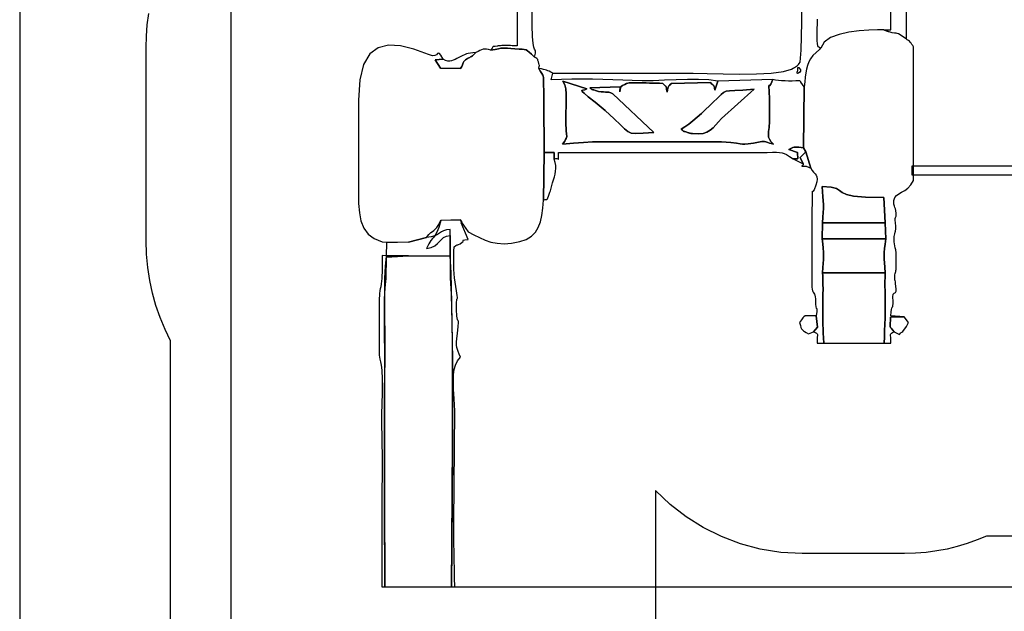
# Model space of a CAD drawing. Units: millimetres. Extents: x 153187 to 167094, y -2372 to 14959.
# Drawn here: x 153187 to 160140, y 3766 to 7948 of the extents above; entities that cross this region are included whole.
import ezdxf

# ---------------------------------------------------------------- set-up
doc = ezdxf.new("R2010")
doc.units = ezdxf.units.MM
doc.header["$LTSCALE"] = 60
doc.header["$PDSIZE"] = -1
doc.layers.add('LAYER_1', color=7, linetype='Continuous')
doc.styles.get("Standard").update_dxf_attribs({"font": 'isocpeui.ttf'})
doc.dimstyles.new('ISO-25', dxfattribs={"dimtxt": 2.5, "dimasz": 2.5, "dimexe": 1.25, "dimexo": 0.625, "dimtad": 1, "dimtxsty": 'Standard', "dimcen": 2.5, "dimadec": 0, "dimazin": 0, "dimtfac": 1, "dimtmove": 0, "dimatfit": 3, "dimfxl": 1, "dimarcsym": 0})

# ---------------------------------------------------------------- blocks, each defined once
blk = doc.blocks.new('*D48')
at = {"color": 0, "lineweight": -2, "transparency": 16777216}
for p, q in [((154676.7, 10209.8), (154676.7, -1387.3)), ((163217.2, 8001.7), (163217.2, -1387.3)), ((154856.7, -1327.3), (163037.2, -1327.3))]:
    blk.add_line(p, q, dxfattribs=at)
at = {"color": 0, "transparency": 16777216}
for points in [[(154856.7, -1297.3), (154856.7, -1357.3), (154676.7, -1327.3)], [(163037.2, -1297.3), (163037.2, -1357.3), (163217.2, -1327.3)]]:
    blk.add_solid(points, dxfattribs=at)
at = {"layer": 'Defpoints', "color": 0, "transparency": 16777216}
for p in [(154676.7, 10209.8), (163217.2, 8001.7), (163217.2, -1327.3)]:
    blk.add_point(p, dxfattribs=at)
at = {"color": 0, "transparency": 16777216, "insert": (158947, -1057.3), "char_height": 180, "attachment_point": 5}
blk.add_mtext('8540', dxfattribs=at)
blk = doc.blocks.new('*D50')
at = {"color": 0, "lineweight": -2, "transparency": 16777216}
for p, q in [((159324.2, 12959.3), (166023.7, 12959.3)), ((165963.7, 12779.3), (165963.7, 8719.3)), ((165963.7, 4119.3), (165963.7, 8179.3)), ((156000.9, 3939.3), (166023.7, 3939.3))]:
    blk.add_line(p, q, dxfattribs=at)
at = {"color": 0, "transparency": 16777216}
for points in [[(165933.7, 12779.3), (165993.7, 12779.3), (165963.7, 12959.3)], [(165933.7, 4119.3), (165993.7, 4119.3), (165963.7, 3939.3)]]:
    blk.add_solid(points, dxfattribs=at)
at = {"layer": 'Defpoints', "color": 0, "transparency": 16777216}
for p in [(159324.2, 12959.3), (156000.9, 3939.3), (165963.7, 3939.3)]:
    blk.add_point(p, dxfattribs=at)
at = {"color": 0, "transparency": 16777216, "insert": (165963.7, 8449.3), "char_height": 180, "attachment_point": 5}
blk.add_mtext('9020', dxfattribs=at)
blk = doc.blocks.new('*D52')
at = {"color": 0, "lineweight": -2, "transparency": 16777216}
for p, q in [((159079.6, 14959.3), (166812.9, 14959.3)), ((166752.9, 14779.3), (166752.9, 8719.3)), ((166752.9, 2119.3), (166752.9, 8179.3)), ((156041.6, 1939.3), (166812.9, 1939.3))]:
    blk.add_line(p, q, dxfattribs=at)
at = {"color": 0, "transparency": 16777216}
for points in [[(166722.9, 14779.3), (166782.9, 14779.3), (166752.9, 14959.3)], [(166722.9, 2119.3), (166782.9, 2119.3), (166752.9, 1939.3)]]:
    blk.add_solid(points, dxfattribs=at)
at = {"layer": 'Defpoints', "color": 0, "transparency": 16777216}
for p in [(159079.6, 14959.3), (156041.6, 1939.3), (166752.9, 1939.3)]:
    blk.add_point(p, dxfattribs=at)
at = {"color": 0, "transparency": 16777216, "insert": (166752.9, 8449.3), "char_height": 180, "attachment_point": 5}
blk.add_mtext('13020', dxfattribs=at)
blk = doc.blocks.new('*D53')
at = {"color": 0, "lineweight": -2, "transparency": 16777216}
for p, q in [((153186.6, 10274.5), (153186.6, -2371.8)), ((164726.6, 6976.9), (164726.6, -2371.8)), ((153366.6, -2311.8), (164546.6, -2311.8))]:
    blk.add_line(p, q, dxfattribs=at)
at = {"color": 0, "transparency": 16777216}
for points in [[(153366.6, -2281.8), (153366.6, -2341.8), (153186.6, -2311.8)], [(164546.6, -2281.8), (164546.6, -2341.8), (164726.6, -2311.8)]]:
    blk.add_solid(points, dxfattribs=at)
at = {"layer": 'Defpoints', "color": 0, "transparency": 16777216}
for p in [(153186.6, 10274.5), (164726.6, 6976.9), (164726.6, -2311.8)]:
    blk.add_point(p, dxfattribs=at)
at = {"color": 0, "transparency": 16777216, "insert": (158956.6, -2041.8), "char_height": 180, "attachment_point": 5}
blk.add_mtext('11540', dxfattribs=at)

msp = doc.modelspace()

# ---------------------------------------------------------------- linework, layer by layer
at = {"layer": 'LAYER_1'}
for points in [[(156699.1, 9682.1), (156699.1, 7763.2), (156687.9, 7763.3), (156676.1, 7763.7), (156664, 7764.1), (156651.7, 7764.7), (156639.5, 7765.1), (156627.6, 7765.5), (156616.4, 7765.7), (156605.9, 7765.5), (156603.4, 7765.4), (156598.1, 7764.9), (156591.1, 7764.3), (156583.1, 7763.6), (156575.3, 7762.9), (156568.5, 7762.3), (156563.6, 7761.9), (156561.7, 7761.7), (156545.4, 7757.7), (156536, 7757.1), (156531.4, 7758), (156529.9, 7759.1), (156529.4, 7758.5), (156528, 7754.7), (156523.8, 7746.2), (156514.9, 7731.2), (156545, 7738.1), (156567.6, 7742.9), (156585.2, 7745.8), (156600.2, 7747.2), (156615.1, 7747.2), (156632.5, 7746.2), (156654.7, 7744.5), (156684.4, 7742.2), (156713.1, 7740.5), (156734.2, 7739.5), (156749.8, 7737.8), (156762.2, 7734.6), (156773.4, 7728.6), (156785.7, 7718.8), (156801.1, 7704), (156821.9, 7683.1), (156828.3, 7711.9), (156829.7, 7726.1), (156827.5, 7732.7), (156822.9, 7739.1), (156817.2, 7752.5), (156811.7, 7780.2), (156807.7, 7829.4), (156806.5, 7907.4), (156806.3, 9447.4)], [(159444.3, 8550.8), (159447, 7811.4), (159422.2, 7829.1), (159405.1, 7840.5), (159393.3, 7846.9), (159384.3, 7850.1), (159375.7, 7851.5), (159364.8, 7852.8), (159349.2, 7855.5), (159326.4, 7861.2), (159324.8, 7861.7), (159323.1, 7862.2), (159321.5, 7862.7), (159319.9, 7863.2), (159318.3, 7863.7), (159316.7, 7864.3), (159315.1, 7864.8), (159313.7, 7865.2), (159312.1, 7865.7), (159310.5, 7866.3), (159308.8, 7867), (159307.1, 7867.7), (159305.5, 7868.4), (159303.9, 7869), (159302.4, 7869.6), (159301.2, 7870.1), (159299.9, 7870.5), (159298.4, 7871), (159296.9, 7871.6), (159295.2, 7872.2), (159293.5, 7872.9), (159291.9, 7873.7), (159290.3, 7874.5), (159288.8, 7875.4), (159339.6, 7875.4), (159339.6, 8051.9)], [(158817.7, 7951.4), (158817.6, 7931.3), (158817.4, 7911.2), (158817.1, 7891.2), (158816.3, 7837), (158816.5, 7800.1), (158817.7, 7777), (158820.1, 7764.2), (158823.8, 7758.3), (158829, 7755.8), (158835.9, 7753.2), (158844.5, 7747.1), (158843.4, 7745.8), (158842.4, 7744.4), (158841.4, 7743), (158840.4, 7741.7), (158839.2, 7740.4), (158837.8, 7739.3), (158836.1, 7738.4), (158833.9, 7737.6), (158788.7, 7694.3), (158771.8, 7671.9), (158759.2, 7648.7), (158749.9, 7624.4), (158743.2, 7598.7), (158738.4, 7571.1), (158734.5, 7541.4), (158730.9, 7509.1), (158726.6, 7473.9), (158703.7, 7505), (158704.4, 7505.8), (158704.1, 7506.9), (158703, 7508.3), (158701.5, 7509.8), (158699.6, 7511.4), (158697.8, 7513.1), (158696.1, 7514.7), (158694.8, 7516.3), (158668.4, 7515.1), (158642.2, 7514.3), (158616.5, 7514.2), (158591.5, 7514.7), (158567.5, 7515.8), (158544.8, 7517.8), (158523.6, 7520.4), (158504.4, 7524), (158116.6, 7513.7), (158052.6, 7521.6), (157980.6, 7524.8), (157903.1, 7524.7), (157822.3, 7522.5), (157740.5, 7519.3), (157660, 7516.6), (157583.2, 7515.5), (157512.4, 7517.2), (157445.1, 7520.6), (157375.7, 7523.5), (157304.6, 7525.9), (157232.2, 7527.4), (157159.1, 7528), (157085.6, 7527.5), (157012.2, 7525.7), (156939.4, 7522.5), (156951.8, 7570.7), (157865.8, 7570.7), (157941.8, 7569.5), (158040.6, 7566.9), (158153.8, 7564.2), (158272.9, 7562.8), (158389.3, 7564.2), (158494.6, 7569.6), (158580.2, 7580.6), (158637.6, 7598.5), (158648, 7604), (158657.4, 7608.8), (158665.8, 7613.5), (158673.3, 7618.4), (158680.2, 7623.9), (158686.5, 7630.4), (158692.3, 7638.3), (158697.8, 7648), (158705.3, 7732.4), (158710, 7926.7), (158712.4, 8197.2)]]:
    msp.add_lwpolyline(points, dxfattribs=at)
at = {"layer": 'LAYER_1', "color": 251, "true_color": 0x636466}
for points in [[(154251.8, 3437.8), (154251.8, 5678), (154212.9, 5758.5), (154178.5, 5841.6), (154149, 5927.2), (154124.4, 6015.1), (154105, 6105.1), (154091, 6197), (154082.4, 6290.8), (154079.5, 6386.1), (154079.5, 7750), (154081.6, 7831.4), (154087.9, 7911.7), (154098.2, 7990.7)], [(163272.7, 4298.3), (160015.3, 4298.3), (159947.8, 4270.1), (159878.8, 4245.3), (159808.2, 4224), (159736.1, 4206.4), (159662.8, 4192.5), (159588.2, 4182.5), (159512.4, 4176.4), (159435.6, 4174.3), (158711.4, 4174.3), (158561.7, 4182.2), (158416.3, 4205.2), (158276.1, 4242.7), (158141.7, 4293.8), (158013.9, 4357.8), (157893.4, 4433.9), (157781.1, 4521.3), (157677.6, 4619.3), (157677.6, 3437.8)]]:
    msp.add_lwpolyline(points, dxfattribs=at)
at = {"layer": 'LAYER_1'}
for points in [[(159447, 7811.4), (159422.2, 7829.1), (159405.1, 7840.5), (159393.3, 7846.9), (159384.3, 7850.1), (159375.7, 7851.5), (159364.8, 7852.8), (159349.2, 7855.5), (159326.4, 7861.2), (159324.8, 7861.7), (159323.1, 7862.2), (159321.5, 7862.7), (159319.9, 7863.2), (159318.3, 7863.7), (159316.7, 7864.3), (159315.1, 7864.8), (159313.7, 7865.2), (159312.1, 7865.7), (159310.5, 7866.3), (159308.8, 7867), (159307.1, 7867.7), (159305.5, 7868.4), (159303.9, 7869), (159302.4, 7869.6), (159301.2, 7870.1), (159299.9, 7870.5), (159298.4, 7871), (159296.9, 7871.6), (159295.2, 7872.2), (159293.5, 7872.9), (159291.9, 7873.7), (159290.3, 7874.5), (159288.8, 7875.4), (159244.1, 7875.2), (159184, 7873.4), (159114.6, 7868.6), (159042.2, 7859.2), (158972.8, 7843.9), (158912.6, 7821.1), (158867.8, 7789.4), (158844.5, 7747.1), (158843.4, 7745.8), (158842.4, 7744.4), (158841.4, 7743), (158840.4, 7741.7), (158839.2, 7740.4), (158837.8, 7739.3), (158836.1, 7738.4), (158833.9, 7737.6), (158788.7, 7694.3), (158771.8, 7671.9), (158759.2, 7648.7), (158749.9, 7624.4), (158743.2, 7598.7), (158738.4, 7571.1), (158734.5, 7541.4), (158730.9, 7509.1), (158726.6, 7473.9), (158723, 7041.4), (158739.5, 7014.5), (158772.8, 6897.2), (158783.2, 6881.9), (158793.7, 6869.5), (158803.3, 6858.6), (158811.2, 6847.9), (158816.6, 6836), (158818.7, 6821.4), (158816.7, 6802.7), (158809.7, 6778.7), (158796.5, 6746.3), (158788.5, 6734.2), (158784.6, 6733.5), (158783.4, 6735.2), (158783.7, 6730.4), (158784.2, 6710.1), (158783.8, 6665.6), (158781, 6587.8), (158780.2, 6058.2), (158782, 6042.4), (158785.4, 6031), (158789.6, 6022.5), (158794.2, 6015.6), (158798.7, 6008.7), (158802.6, 6000.5), (158805.4, 5989.4), (158806.5, 5974), (158807.6, 5938), (158809.7, 5918.3), (158812.2, 5909.8), (158814.5, 5907.4), (158816.2, 5905.8), (158816.6, 5899.9), (158815.2, 5884.6), (158811.3, 5854.7), (158820.3, 5774.7), (158792.6, 5742.5), (158805.2, 5736.1), (158813.4, 5731.9), (158818.1, 5728.2), (158820.1, 5723.4), (158820.3, 5716), (158819.3, 5704.4), (158818.2, 5687), (158817.6, 5662.3), (158864.4, 5662.3), (158862.7, 5698), (158861.2, 5731), (158860, 5762), (158859, 5791.9), (158858.3, 5821.7), (158857.9, 5852.2), (158857.8, 5884.2), (158858, 5918.8), (158858.4, 5944.3), (158858.9, 5974.7), (158859.3, 6008.1), (158859.7, 6042.9), (158859.6, 6077.2), (158859.2, 6109.3), (158858, 6137.3), (158856.1, 6159.5), (158858.5, 6195.1), (158860.6, 6225.6), (158862.3, 6252.9), (158863.1, 6278.6), (158862.8, 6304.4), (158861.2, 6332.1), (158857.9, 6363.4), (158852.6, 6399.9), (158856.4, 6512.3), (158859.3, 6551.1), (158861.2, 6584.1), (158862.1, 6613.2), (158862.1, 6640.5), (158861.2, 6667.8), (158859.4, 6696.9), (158856.8, 6730), (158853.5, 6768.8), (158917.1, 6763.9), (158953.9, 6753.9), (158976.1, 6740.5), (158995.7, 6725.7), (159024.8, 6711.5), (159075.4, 6699.7), (159159.7, 6692.3), (159289.8, 6691.2), (159299.1, 6512.3), (159303.9, 6399.9), (159298, 6361.1), (159294.3, 6329.5), (159292.4, 6302.8), (159291.9, 6278.6), (159292.6, 6254.5), (159294.1, 6228.3), (159296.2, 6197.4), (159298.4, 6159.5), (159297.7, 6128), (159297.4, 6095.9), (159297.4, 6063.4), (159297.6, 6030.7), (159297.9, 5998), (159298.4, 5965.4), (159298.9, 5933.1), (159299.5, 5901.2), (159299.7, 5879.2), (159299.5, 5859), (159299, 5840.7), (159298.3, 5824.2), (159297.5, 5809.8), (159296.6, 5797.5), (159295.8, 5787.5), (159295.2, 5779.7), (159294.4, 5765.9), (159293.8, 5751.5), (159293.4, 5736.6), (159293.2, 5721.5), (159293, 5706.4), (159292.9, 5691.3), (159292.7, 5676.6), (159292.3, 5662.3), (159339.6, 5662.3), (159339, 5685.8), (159337.9, 5702.6), (159336.9, 5714), (159337, 5721.6), (159338.8, 5726.8), (159343.2, 5731.1), (159351, 5735.8), (159363, 5742.5), (159350.6, 5754.7), (159342.3, 5764), (159337.4, 5772), (159335, 5780.2), (159334.5, 5790.2), (159335, 5803.3), (159335.7, 5821.2), (159336, 5845.4), (159431.7, 5846.8), (159339.6, 5855.7), (159340.9, 5882), (159343.2, 5899), (159346, 5909.4), (159349, 5915.9), (159351.7, 5921.1), (159353.7, 5927.9), (159354.7, 5938.9), (159354.1, 5956.7), (159353.4, 5990), (159356.2, 6007.7), (159361.3, 6015.1), (159367.2, 6017.4), (159372.6, 6019.9), (159376.3, 6027.8), (159376.8, 6046.3), (159372.8, 6080.7), (159370.5, 6094.7), (159368.7, 6103.2), (159367.4, 6107.6), (159366.5, 6109.5), (159366, 6110.6), (159365.8, 6112.5), (159365.8, 6116.6), (159366, 6124.6), (159366.7, 6135.5), (159367.8, 6145), (159369.4, 6153.4), (159371.1, 6161.1), (159372.9, 6168.4), (159374.6, 6175.6), (159375.9, 6183.1), (159376.8, 6191.3), (159377, 6197), (159377.2, 6205.4), (159377.4, 6215.9), (159377.5, 6227.7), (159377.5, 6240.3), (159377.4, 6253), (159377.3, 6265.3), (159377.1, 6276.4), (159375.8, 6300.6), (159373.3, 6320.1), (159370.2, 6336.2), (159367, 6350.4), (159364.3, 6364.1), (159362.4, 6378.6), (159361.9, 6395.4), (159363.3, 6415.9), (159366, 6434.9), (159368.6, 6446.6), (159371, 6453.8), (159372.8, 6458.9), (159374, 6464.6), (159374.3, 6473.5), (159373.5, 6488.1), (159371.4, 6511.2), (159370, 6530.6), (159370.4, 6542.7), (159371.9, 6549.9), (159373.8, 6554.8), (159375.5, 6559.6), (159376.4, 6566.8), (159375.9, 6578.7), (159373.4, 6597.9), (159370.8, 6610.9), (159368, 6621.3), (159365.2, 6629.8), (159362.7, 6637), (159360.7, 6643.8), (159359.3, 6650.8), (159359, 6658.9), (159359.8, 6668.8), (159366.6, 6689.9), (159378.9, 6705.3), (159395.5, 6717.3), (159415.1, 6728.4), (159436.5, 6740.9), (159458.3, 6757.4), (159479.4, 6780.3), (159498.5, 6811.9), (159498.5, 7756.7), (159493.5, 7765.4), (159488.1, 7773.5), (159482.4, 7781.2), (159476.2, 7788.4), (159469.6, 7795), (159462.5, 7801), (159455, 7806.5), (159447, 7811.4)], [(156852.7, 7602.8), (156853.8, 7610.7), (156855, 7615.6), (156856, 7618.8), (156856.7, 7621.3), (156856.7, 7624.4), (156855.6, 7629.3), (156853.3, 7637), (156849.4, 7648.9), (156847.6, 7655.6), (156846.9, 7660.4), (156846.6, 7663.9), (156845.8, 7666.7), (156843.8, 7669.5), (156839.7, 7672.7), (156832.7, 7677), (156821.9, 7683.1), (156801.1, 7704), (156785.7, 7718.8), (156773.4, 7728.6), (156762.2, 7734.6), (156749.8, 7737.8), (156734.2, 7739.5), (156713.1, 7740.5), (156684.4, 7742.2), (156654.7, 7744.5), (156632.5, 7746.2), (156615.1, 7747.2), (156600.2, 7747.2), (156585.2, 7745.8), (156567.6, 7742.9), (156545, 7738.1), (156514.9, 7731.2), (156497.5, 7736.6), (156483.1, 7739.6), (156470.8, 7740.2), (156459.6, 7738.7), (156448.6, 7735.3), (156436.9, 7730.1), (156423.5, 7723.3), (156407.5, 7715.1), (156394.9, 7702), (156385.3, 7693.4), (156377.8, 7687.9), (156371.3, 7684.4), (156364.8, 7681.5), (156357.4, 7678), (156347.9, 7672.6), (156335.5, 7664), (156328, 7657.9), (156323.3, 7652.6), (156320.5, 7647.6), (156318.6, 7642.2), (156316.5, 7635.8), (156313.4, 7627.6), (156308.2, 7617.1), (156300, 7603.5), (156159.5, 7604.6), (156121.7, 7664.9), (156177.2, 7667.9), (156160.6, 7696), (156150.2, 7709.3), (156143.5, 7711.9), (156137.8, 7707.6), (156130.6, 7700.4), (156119.2, 7694.4), (156101, 7693.4), (156073.4, 7701.5), (155970.5, 7739.8), (155875.9, 7763.1), (155791.4, 7767.6), (155718.7, 7749.7), (155659.4, 7705.5), (155615.1, 7631.4), (155587.6, 7523.6), (155578.4, 7378.3), (155578.6, 7306.2), (155578.7, 7234), (155578.8, 7161.8), (155578.8, 7089.6), (155578.7, 7017.5), (155578.6, 6945.3), (155578.5, 6873.1), (155578.5, 6800.9), (155578.5, 6722), (155580.1, 6649.2), (155585.5, 6583.3), (155596.9, 6524.9), (155616.6, 6474.4), (155646.8, 6432.6), (155689.6, 6400.1), (155747.3, 6377.4), (155931.6, 6376.1), (156059.2, 6407.9), (156076.2, 6429.1), (156089.7, 6442.5), (156101, 6451.2), (156111.2, 6458.3), (156121.3, 6466.7), (156132.3, 6479.4), (156145.5, 6499.5), (156161.8, 6529.9), (156300, 6533.5), (156300.9, 6531.2), (156302.2, 6529), (156303.5, 6526.9), (156304.7, 6525), (156305.7, 6523.2), (156306.3, 6521.7), (156306.3, 6520.4), (156305.5, 6519.5), (156352.7, 6448.1), (156393.5, 6427.1), (156433.4, 6407.4), (156473.5, 6390.1), (156515, 6376.4), (156559.1, 6367.3), (156607, 6364), (156659.9, 6367.6), (156719, 6379.3), (156764.3, 6395.2), (156800.3, 6417), (156828.2, 6444.8), (156849.1, 6478.6), (156864.2, 6518.2), (156874.6, 6563.8), (156881.4, 6615.3), (156885.8, 6672.6), (156890.9, 7009.5), (156890.6, 7049.5), (156890.3, 7089.6), (156889.9, 7129.7), (156889.4, 7169.8), (156889, 7209.9), (156888.6, 7250), (156888.2, 7290.1), (156887.9, 7330.2), (156887.8, 7348.2), (156887.8, 7366.3), (156887.8, 7384.6), (156887.7, 7402.9), (156887.6, 7421.1), (156887.4, 7439.3), (156887.1, 7457.4), (156886.7, 7475.3), (156886.1, 7505), (156885.8, 7525.1), (156885.2, 7538.6), (156883.5, 7548.1), (156880.2, 7556.5), (156874.4, 7566.6), (156865.5, 7581.1), (156852.7, 7602.8)], [(156177.2, 7667.9), (156121.7, 7664.9), (156159.5, 7604.6), (156300, 7603.5), (156308.2, 7617.1), (156313.4, 7627.6), (156316.5, 7635.8), (156318.6, 7642.2), (156320.5, 7647.6), (156323.3, 7652.6), (156328, 7657.9), (156335.5, 7664), (156347.9, 7672.6), (156357.4, 7678), (156364.8, 7681.5), (156371.3, 7684.4), (156377.8, 7687.9), (156385.3, 7693.4), (156394.9, 7702), (156407.5, 7715.1), (156386.9, 7714.1), (156369.6, 7712.1), (156354.6, 7709.2), (156341.2, 7705.4), (156328.6, 7700.5), (156316, 7694.7), (156302.5, 7687.9), (156287.3, 7680.1), (156273.7, 7672.9), (156261, 7666.3), (156248.8, 7660.6), (156236.5, 7656.6), (156223.7, 7654.7), (156209.8, 7655.6), (156194.5, 7659.8), (156177.2, 7667.9)], [(158504.4, 7524), (158490.5, 7491.9), (158481.9, 7481.3), (158477.5, 7481.7), (158476.3, 7482.7), (158477.3, 7473.7), (158479.4, 7444.2), (158481.5, 7383.8), (158482.7, 7282), (158481.5, 7227), (158478.7, 7186.1), (158475.8, 7156.3), (158474.1, 7134.6), (158475.3, 7117.9), (158480.8, 7103.2), (158492, 7087.5), (158510.5, 7067.7), (158493.6, 7071.9), (158480.7, 7076), (158470.7, 7079.8), (158462.5, 7083), (158455.1, 7085.4), (158447.4, 7086.8), (158438.3, 7087), (158426.6, 7085.6), (158368.3, 7075.8), (158331.3, 7069.8), (158308.4, 7067.1), (158292, 7067.3), (158274.7, 7069.7), (158249.1, 7073.8), (158207.7, 7079.1), (158143.2, 7085.1), (157557.7, 7084.4), (157481.1, 7083.9), (157413.1, 7084.2), (157350.7, 7084.7), (157291, 7084.7), (157231, 7083.6), (157167.7, 7080.8), (157098.2, 7075.7), (157019.5, 7067.6), (157035.8, 7088.5), (157041.9, 7099.8), (157046, 7108.5), (157048.4, 7115.4), (157049.5, 7121.6), (157049.5, 7127.9), (157048.8, 7135.3), (157047.8, 7144.7), (157046.6, 7157), (157043.2, 7225.8), (157043.1, 7286.3), (157044.7, 7339.2), (157046.4, 7385), (157046.6, 7424.6), (157043.6, 7458.5), (157035.8, 7487.5), (157021.6, 7512.2), (157191.8, 7459.4), (157177.1, 7452.2), (157164.5, 7449.2), (157157.2, 7446.8), (157158.8, 7440.8), (157172.5, 7427.6), (157201.8, 7403.2), (157250.1, 7363.8), (157320.7, 7305.4), (157385.9, 7247.8), (157429, 7205.1), (157457.9, 7175.3), (157480.5, 7156.5), (157504.7, 7146.7), (157538.4, 7143.9), (157589.6, 7146), (157666.1, 7151.1), (157375.8, 7423.9), (157361.1, 7430.7), (157347.9, 7434.4), (157335.4, 7436), (157322.7, 7436.5), (157309, 7436.8), (157293.4, 7438.1), (157275, 7441.2), (157252.9, 7447.3), (157241.7, 7450.8), (157234.3, 7453.1), (157229.8, 7454.4), (157227, 7455.4), (157225, 7456.5), (157222.5, 7458.1), (157218.5, 7460.8), (157212, 7464.9), (157427.5, 7474.2), (157427.1, 7450.8), (157426, 7439.5), (157424.9, 7437.6), (157424.5, 7442.8), (157425.4, 7452.4), (157428.5, 7464), (157434.3, 7475.1), (157443.6, 7483.1), (157459, 7490.6), (157471.1, 7495.8), (157481.3, 7499.3), (157490.7, 7501.2), (157500.3, 7502), (157511.4, 7502.1), (157525.1, 7501.8), (157542.5, 7501.5), (157565.4, 7501.3), (157588.6, 7500.9), (157611.8, 7500.5), (157635, 7500), (157658.3, 7499.4), (157681.5, 7498.9), (157704.7, 7498.3), (157727.7, 7497.8), (157735.5, 7489.5), (157741.3, 7484.2), (157745.6, 7480.5), (157748.7, 7476.9), (157751.2, 7472.1), (157753.3, 7464.7), (157755.6, 7453.3), (157758.4, 7436.5), (157761.6, 7452.9), (157764.1, 7464.1), (157766.3, 7471.4), (157768.7, 7476.1), (157771.7, 7479.7), (157775.8, 7483.5), (157781.5, 7488.9), (157789.1, 7497.3), (158065.4, 7503.2), (158072.7, 7495.3), (158078.2, 7490.4), (158082.2, 7487.3), (158085.3, 7484.6), (158087.9, 7480.9), (158090.3, 7474.9), (158093.1, 7465.2), (158096.7, 7450.4), (158116.6, 7513.7), (158052.6, 7521.6), (157980.6, 7524.8), (157903.1, 7524.7), (157822.3, 7522.5), (157740.5, 7519.3), (157660, 7516.6), (157583.2, 7515.5), (157512.4, 7517.2), (157445.1, 7520.6), (157375.7, 7523.5), (157304.6, 7525.9), (157232.2, 7527.4), (157159.1, 7528), (157085.6, 7527.5), (157012.2, 7525.7), (156939.4, 7522.5), (156951.8, 7570.7), (156937, 7577.3), (156925.4, 7582.7), (156915.8, 7587), (156906.9, 7590.6), (156897.4, 7593.7), (156886.1, 7596.6), (156871.6, 7599.5), (156852.7, 7602.8), (156865.5, 7581.1), (156874.4, 7566.6), (156880.2, 7556.5), (156883.5, 7548.1), (156885.2, 7538.6), (156885.8, 7525.1), (156886.1, 7505), (156886.7, 7475.3), (156887.1, 7457.4), (156887.4, 7439.3), (156887.6, 7421.1), (156887.7, 7402.9), (156887.8, 7384.6), (156887.8, 7366.3), (156887.8, 7348.2), (156887.9, 7330.2), (156888.2, 7290.1), (156888.6, 7250), (156889, 7209.9), (156889.4, 7169.8), (156889.9, 7129.7), (156890.3, 7089.6), (156890.6, 7049.5), (156890.9, 7009.5), (156960.2, 7010), (156960.2, 6961.3), (156972.3, 6967.2), (156980.8, 6967.3), (156986.3, 6964.6), (156989.5, 6961.9), (156991, 6962.2), (156991.3, 6968.3), (156991, 6983), (156990.8, 7009.4), (158465, 7009.9), (158503.3, 7010.4), (158531.8, 7010.6), (158553.3, 7009.7), (158570.4, 7007.1), (158585.7, 7002.1), (158602.1, 6993.8), (158622.3, 6981.7), (158648.8, 6964.9), (158663.2, 6964.6), (158672.8, 6964.2), (158678.5, 6964.6), (158681.2, 6966.7), (158681.7, 6971.4), (158681, 6979.4), (158680, 6991.8), (158679.4, 7009.3), (158619.3, 7030.2), (158633.5, 7038.2), (158645.5, 7043.5), (158656.1, 7046.6), (158666.3, 7047.8), (158677.2, 7047.5), (158689.6, 7046.1), (158704.5, 7043.9), (158723, 7041.4), (158726.6, 7473.9), (158703.7, 7505), (158704.4, 7505.8), (158704.1, 7506.9), (158703, 7508.3), (158701.5, 7509.8), (158699.6, 7511.4), (158697.8, 7513.1), (158696.1, 7514.7), (158694.8, 7516.3), (158668.4, 7515.1), (158642.2, 7514.3), (158616.5, 7514.2), (158591.5, 7514.7), (158567.5, 7515.8), (158544.8, 7517.8), (158523.6, 7520.4), (158504.4, 7524)], [(158694.8, 7602.8), (158700.7, 7592.6), (158700, 7583.3), (158694.9, 7575.7), (158687.7, 7570.5), (158680.7, 7568.4), (158676.1, 7570.2), (158676.1, 7576.7), (158683.1, 7588.5), (158682.9, 7590.5), (158682.2, 7594.7), (158681.3, 7599.9), (158680.9, 7605), (158681.5, 7609), (158683.6, 7610.7), (158687.9, 7609), (158694.8, 7602.8)], [(158116.6, 7513.7), (158096.7, 7450.4), (158093.1, 7465.2), (158090.3, 7474.9), (158087.9, 7480.9), (158085.3, 7484.6), (158082.2, 7487.3), (158078.2, 7490.4), (158072.7, 7495.3), (158065.4, 7503.2), (157789.1, 7497.3), (157781.5, 7488.9), (157775.8, 7483.5), (157771.7, 7479.7), (157768.7, 7476.1), (157766.3, 7471.4), (157764.1, 7464.1), (157761.6, 7452.9), (157758.4, 7436.5), (157755.6, 7453.3), (157753.3, 7464.7), (157751.2, 7472.1), (157748.7, 7476.9), (157745.6, 7480.5), (157741.3, 7484.2), (157735.5, 7489.5), (157727.7, 7497.8), (157704.7, 7498.3), (157681.5, 7498.9), (157658.3, 7499.4), (157635, 7500), (157611.8, 7500.5), (157588.6, 7500.9), (157565.4, 7501.3), (157542.5, 7501.5), (157525.1, 7501.8), (157511.4, 7502.1), (157500.3, 7502), (157490.7, 7501.2), (157481.3, 7499.3), (157471.1, 7495.8), (157459, 7490.6), (157443.6, 7483.1), (157434.3, 7475.1), (157428.5, 7464), (157425.4, 7452.4), (157424.5, 7442.8), (157424.9, 7437.6), (157426, 7439.5), (157427.1, 7450.8), (157427.5, 7474.2), (157212, 7464.9), (157218.5, 7460.8), (157222.5, 7458.1), (157225, 7456.5), (157227, 7455.4), (157229.8, 7454.4), (157234.3, 7453.1), (157241.7, 7450.8), (157252.9, 7447.3), (157275, 7441.2), (157293.4, 7438.1), (157309, 7436.8), (157322.7, 7436.5), (157335.4, 7436), (157347.9, 7434.4), (157361.1, 7430.7), (157375.8, 7423.9), (157666.1, 7151.1), (157589.6, 7146), (157538.4, 7143.9), (157504.7, 7146.7), (157480.5, 7156.5), (157457.9, 7175.3), (157429, 7205.1), (157385.9, 7247.8), (157320.7, 7305.4), (157250.1, 7363.8), (157201.8, 7403.2), (157172.5, 7427.6), (157158.8, 7440.8), (157157.2, 7446.8), (157164.5, 7449.2), (157177.1, 7452.2), (157191.8, 7459.4), (157021.6, 7512.2), (157035.8, 7487.5), (157043.6, 7458.5), (157046.6, 7424.6), (157046.4, 7385), (157044.7, 7339.2), (157043.1, 7286.3), (157043.2, 7225.8), (157046.6, 7157), (157047.8, 7144.7), (157048.8, 7135.3), (157049.5, 7127.9), (157049.5, 7121.6), (157048.4, 7115.4), (157046, 7108.5), (157041.9, 7099.8), (157035.8, 7088.5), (157019.5, 7067.6), (157098.2, 7075.7), (157167.7, 7080.8), (157231, 7083.6), (157291, 7084.7), (157350.7, 7084.7), (157413.1, 7084.2), (157481.1, 7083.9), (157557.7, 7084.4), (158143.2, 7085.1), (158207.7, 7079.1), (158249.1, 7073.8), (158274.7, 7069.7), (158292, 7067.3), (158308.4, 7067.1), (158331.3, 7069.8), (158368.3, 7075.8), (158426.6, 7085.6), (158438.3, 7087), (158447.4, 7086.8), (158455.1, 7085.4), (158462.5, 7083), (158470.7, 7079.8), (158480.7, 7076), (158493.6, 7071.9), (158510.5, 7067.7), (158492, 7087.5), (158480.8, 7103.2), (158475.3, 7117.9), (158474.1, 7134.6), (158475.8, 7156.3), (158478.7, 7186.1), (158481.5, 7227), (158482.7, 7282), (158481.5, 7383.8), (158479.4, 7444.2), (158477.3, 7473.7), (158476.3, 7482.7), (158477.5, 7481.7), (158481.9, 7481.3), (158490.5, 7491.9), (158504.4, 7524), (158116.6, 7513.7)], [(157937.8, 7142.7), (157931.6, 7143.6), (157926.3, 7144.3), (157921.7, 7145), (157917.4, 7145.9), (157913.2, 7146.9), (157908.8, 7148.2), (157903.7, 7149.9), (157897.7, 7152.1), (157885, 7156.4), (157877.8, 7158.3), (157874.6, 7158.8), (157873.6, 7158.9), (157873.3, 7159.6), (157871.8, 7161.9), (157867.6, 7166.7), (157859, 7175.1), (157883.9, 7189.3), (157911.5, 7208.8), (157940.9, 7232.3), (157971, 7258.3), (158001.1, 7285.7), (158030.1, 7312.9), (158057, 7338.7), (158081.1, 7361.5), (158116.4, 7396), (158139.8, 7419.3), (158157.4, 7433.8), (158175.4, 7441.8), (158199.9, 7445.6), (158236.9, 7447.7), (158292.6, 7450.2), (158373.1, 7455.6), (158143.3, 7248.4), (158121.5, 7225.5), (158102, 7203.6), (158083.1, 7183.7), (158063.1, 7166.5), (158040.3, 7153), (158013, 7143.9), (157979.4, 7140.2), (157937.8, 7142.7)], [(157859, 7175.1), (157867.6, 7166.7), (157871.8, 7161.9), (157873.3, 7159.6), (157873.6, 7158.9), (157874.6, 7158.8), (157877.8, 7158.3), (157885, 7156.4), (157897.7, 7152.1), (157903.7, 7149.9), (157908.8, 7148.2), (157913.2, 7146.9), (157917.4, 7145.9), (157921.7, 7145), (157926.3, 7144.3), (157931.6, 7143.6), (157937.8, 7142.7), (157979.4, 7140.2), (158013, 7143.9), (158040.3, 7153), (158063.1, 7166.5), (158083.1, 7183.7), (158102, 7203.6), (158121.5, 7225.5), (158143.3, 7248.4), (158373.1, 7455.6), (158292.6, 7450.2), (158236.9, 7447.7), (158199.9, 7445.6), (158175.4, 7441.8), (158157.4, 7433.8), (158139.8, 7419.3), (158116.4, 7396), (158081.1, 7361.5), (158057, 7338.7), (158030.1, 7312.9), (158001.1, 7285.7), (157971, 7258.3), (157940.9, 7232.3), (157911.5, 7208.8), (157883.9, 7189.3), (157859, 7175.1)], [(158679.4, 7009.3), (158680, 6991.8), (158681, 6979.4), (158681.7, 6971.4), (158681.2, 6966.7), (158678.5, 6964.6), (158672.8, 6964.2), (158663.2, 6964.6), (158648.8, 6964.9), (158720.5, 6929.2), (158697.9, 6974.2), (158739.5, 7014.5), (158723, 7041.4), (158704.5, 7043.9), (158689.6, 7046.1), (158677.2, 7047.5), (158666.3, 7047.8), (158656.1, 7046.6), (158645.5, 7043.5), (158633.5, 7038.2), (158619.3, 7030.2), (158679.4, 7009.3)], [(156890.9, 7009.5), (156885.8, 6672.6), (156898.1, 6676.8), (156905.7, 6677.9), (156910, 6677.9), (156912.3, 6678.4), (156914, 6681.3), (156916.3, 6688.2), (156920.7, 6701.1), (156928.5, 6721.6), (156931.4, 6729.4), (156934.2, 6737.9), (156937, 6746.8), (156939.7, 6756.1), (156942.4, 6765.7), (156945.1, 6775.4), (156947.8, 6785.2), (156950.5, 6794.9), (156956.9, 6816.3), (156962.9, 6836.7), (156968, 6856.4), (156971.6, 6876), (156973.2, 6895.8), (156972.2, 6916.4), (156968.1, 6938), (156960.2, 6961.3), (156960.2, 7010), (156890.9, 7009.5)], [(158679.4, 7009.3), (158679.4, 7009.3)], [(158739.5, 7014.5), (158697.9, 6974.2), (158720.5, 6929.2), (158719.9, 6922.9), (158717, 6918.4), (158713.4, 6915.5), (158710.7, 6913.8), (158710.5, 6913.1), (158714.3, 6912.9), (158723.9, 6913.1), (158740.9, 6913.2), (158772.8, 6897.2), (158739.5, 7014.5)], [(158856.4, 6512.3), (159299.1, 6512.3), (159289.8, 6691.2), (159159.7, 6692.3), (159075.4, 6699.7), (159024.8, 6711.5), (158995.7, 6725.7), (158976.1, 6740.5), (158953.9, 6753.9), (158917.1, 6763.9), (158853.5, 6768.8), (158856.8, 6730), (158859.4, 6696.9), (158861.2, 6667.8), (158862.1, 6640.5), (158862.1, 6613.2), (158861.2, 6584.1), (158859.3, 6551.1), (158856.4, 6512.3)], [(156059.2, 6329.9), (156092.8, 6338.1), (156117.6, 6350.2), (156136.1, 6364.7), (156151, 6380.1), (156164.8, 6394.9), (156180.2, 6407.7), (156199.7, 6417), (156225.8, 6421.3), (156227.5, 6120.9), (156234.7, 6007.5), (156239.5, 5808.5), (156242.2, 5543.9), (156243.2, 5233.8), (156242.7, 4898.2), (156241, 4557.2), (156238.5, 4230.9), (156235.5, 3939.3), (156258.6, 3939.3), (156257.4, 4003.2), (156256.2, 4065.8), (156255.2, 4126.8), (156254.3, 4185.8), (156253.7, 4242.4), (156253.3, 4296.2), (156253.2, 4346.9), (156253.5, 4394.1), (156260.5, 5183.7), (156255.3, 5267.7), (156251.3, 5336.5), (156249.3, 5392.4), (156250.2, 5437.8), (156254.8, 5475.2), (156264.1, 5506.9), (156278.8, 5535.4), (156300, 5562.9), (156291.1, 5584.4), (156283.8, 5601.5), (156278.1, 5616.3), (156274.2, 5630.9), (156272, 5647.4), (156271.8, 5668), (156273.7, 5694.6), (156277.5, 5729.4), (156283.7, 5780.2), (156286.4, 5806.8), (156286.3, 5817.2), (156284.3, 5819.1), (156281.1, 5820.5), (156277.5, 5829.2), (156274.2, 5853.3), (156272, 5900.4), (156271.9, 5946.9), (156273.5, 5970), (156275.7, 5978), (156277.7, 5979.7), (156278.2, 5983.4), (156276.3, 5997.8), (156270.9, 6031.5), (156261, 6092.9), (156257.2, 6122.1), (156254.7, 6152.5), (156253.4, 6183.8), (156252.9, 6215.6), (156253, 6247.7), (156253.3, 6279.8), (156253.7, 6311.7), (156253.9, 6343.1), (156265.5, 6351), (156272.2, 6355.1), (156275.5, 6356.5), (156277, 6356.4), (156278.3, 6355.9), (156280.8, 6356.3), (156286.2, 6358.5), (156296.1, 6363.8), (156312, 6374.1), (156318.5, 6380.8), (156319.1, 6384.6), (156317.1, 6386.6), (156316, 6387.7), (156319.2, 6388.8), (156330.3, 6391), (156352.7, 6395.1), (156305.5, 6510.9), (156306.3, 6512.3), (156306.3, 6514.3), (156305.7, 6516.8), (156304.7, 6519.7), (156303.5, 6522.9), (156302.2, 6526.3), (156300.9, 6529.9), (156300, 6533.5), (156161.8, 6527.7), (156145.5, 6478.3), (156132.3, 6445.8), (156121.3, 6425.1), (156111.2, 6411.5), (156101, 6400.1), (156089.7, 6385.9), (156076.2, 6364.2), (156059.2, 6329.9)], [(158856.4, 6512.3), (158852.6, 6399.9), (159303.9, 6399.9), (159299.1, 6512.3), (158856.4, 6512.3)], [(156059.2, 6407.9), (155931.6, 6376.1), (155775.9, 6370.2), (155773.8, 6277.5), (156227.5, 6279), (156225.8, 6464.3), (156199.7, 6461.7), (156180.2, 6455.9), (156164.8, 6448), (156151, 6438.9), (156136.1, 6429.4), (156117.6, 6420.4), (156092.8, 6413), (156059.2, 6407.9)], [(158852.6, 6399.9), (158857.9, 6363.4), (158861.2, 6332.1), (158862.8, 6304.4), (158863.1, 6278.6), (158862.3, 6252.9), (158860.6, 6225.6), (158858.5, 6195.1), (158856.1, 6159.5), (159298.4, 6159.5), (159296.2, 6197.4), (159294.1, 6228.3), (159292.6, 6254.5), (159291.9, 6278.6), (159292.4, 6302.8), (159294.3, 6329.5), (159298, 6361.1), (159303.9, 6399.9), (158852.6, 6399.9)], [(155766.3, 3939.3), (155764.3, 4132.8), (155762.9, 4334.9), (155762.2, 4540.9), (155761.9, 4745.9), (155762.2, 4945), (155762.8, 5133.5), (155763.7, 5306.4), (155764.9, 5458.9), (155764.9, 5532.4), (155764.1, 5615.4), (155763, 5704.6), (155762.2, 5796.3), (155762.3, 5887), (155763.9, 5973.3), (155767.5, 6051.6), (155773.8, 6118.4), (155775.9, 6268.7), (155931.6, 6278.3), (155747.3, 6280.5), (155746.4, 6181.3), (155743.9, 6117.4), (155740.4, 6079.7), (155736.5, 6059.1), (155732.5, 6046.5), (155729.2, 6032.9), (155726.9, 6009.2), (155726.3, 5966.3), (155725.2, 5626.1), (155726.1, 5577.3), (155729.6, 5548.9), (155734.6, 5529.3), (155740, 5507), (155744.5, 5470.4), (155747, 5408), (155746.5, 5308.1), (155741.7, 5159.2), (155741.2, 5121.8), (155742, 5072.9), (155743.5, 5014.2), (155745.1, 4947.4), (155746.5, 4874.3), (155746.9, 4796.5), (155746, 4715.8), (155743.1, 4633.7), (155744.3, 3939.3), (155766.3, 3939.3)], [(155773.8, 6276.4), (155767.5, 6204.7), (155763.9, 6120.7), (155762.3, 6028.2), (155762.2, 5930.9), (155763, 5832.5), (155764.1, 5736.9), (155764.9, 5647.9), (155764.9, 5569.1), (155763.7, 5405.5), (155762.8, 5220), (155762.2, 5017.9), (155761.9, 4804.4), (155762.2, 4584.5), (155762.9, 4363.6), (155764.3, 4146.8), (155766.3, 3939.3), (156235.5, 3939.3), (156238.5, 4252), (156241, 4602), (156242.7, 4967.7), (156243.2, 5327.6), (156242.2, 5660.3), (156239.5, 5944), (156234.7, 6157.5), (156227.5, 6279), (155773.8, 6276.4)], [(158856.1, 6159.5), (158858, 6137.3), (158859.2, 6109.3), (158859.6, 6077.2), (158859.7, 6042.9), (158859.3, 6008.1), (158858.9, 5974.7), (158858.4, 5944.3), (158858, 5918.8), (158857.8, 5884.2), (158857.9, 5852.2), (158858.3, 5821.7), (158859, 5791.9), (158860, 5762), (158861.2, 5731), (158862.7, 5698), (158864.4, 5662.3), (159292.3, 5662.3), (159292.7, 5676.6), (159292.9, 5691.3), (159293, 5706.4), (159293.2, 5721.5), (159293.4, 5736.6), (159293.8, 5751.5), (159294.4, 5765.9), (159295.2, 5779.7), (159295.8, 5787.5), (159296.6, 5797.5), (159297.5, 5809.8), (159298.3, 5824.2), (159299, 5840.7), (159299.5, 5859), (159299.7, 5879.2), (159299.5, 5901.2), (159298.9, 5933.1), (159298.4, 5965.4), (159297.9, 5998), (159297.6, 6030.7), (159297.4, 6063.4), (159297.4, 6095.9), (159297.7, 6128), (159298.4, 6159.5), (158856.1, 6159.5)], [(158792.6, 5742.5), (158820.3, 5774.7), (158811.3, 5854.7), (158782.1, 5855.2), (158760.7, 5855.7), (158745.2, 5855.5), (158734, 5853.4), (158725.1, 5848.5), (158716.8, 5839.7), (158707.3, 5826.1), (158694.8, 5806.6), (158699.7, 5786.1), (158704.1, 5771.7), (158708.7, 5761.7), (158714, 5754.8), (158720.8, 5749.3), (158729.7, 5743.7), (158741.3, 5736.6), (158756.2, 5726.4), (158792.6, 5742.5)], [(159431.7, 5846.8), (159336, 5845.4), (159335.7, 5821.2), (159335, 5803.3), (159334.5, 5790.2), (159335, 5780.2), (159337.4, 5772), (159342.3, 5764), (159350.6, 5754.7), (159363, 5742.5), (159400, 5723.3), (159406.4, 5731.7), (159411.8, 5736.6), (159416.9, 5740), (159422.4, 5744.1), (159428.9, 5750.7), (159437.3, 5762), (159448.2, 5780), (159462.4, 5806.6), (159431.7, 5846.8)]]:
    msp.add_lwpolyline(points, close=True, dxfattribs=at)
at = {"layer": 'LAYER_1', "color": 7, "true_color": 0xffffff}
msp.add_lwpolyline([(162572.7, 6849.8), (159489.1, 6849.8), (159489.1, 6915.4), (162572.7, 6915.4), (162572.7, 6849.8)], close=True, dxfattribs=at)

# ---------------------------------------------------------------- dimensions: what is measured, and where the dimension line sits
at = {"color": 251, "true_color": 0x636466}
dim = msp.add_linear_dim(base=(166752.9, 1939.3), p1=(159079.6, 14959.3), p2=(156041.6, 1939.3), angle=90, dimstyle='ISO-25', override={"dimtxt": 180, "dimasz": 180, "dimexe": 60, "dimexo": 0, "dimgap": 180, "dimtih": 1, "dimtoh": 1, "dimdec": 0, "dimzin": 0, "dimadec": 2, "dimtdec": 3, "dimtzin": 0}, dxfattribs=at)
dim.commit()
dim.dimension.update_dxf_attribs({"geometry": '*D52', "text_midpoint": (166752.9, 8449.3)})
dim = msp.add_linear_dim(base=(165963.7, 3939.3), p1=(159324.2, 12959.3), p2=(156000.9, 3939.3), angle=90, dimstyle='ISO-25', override={"dimtxt": 180, "dimasz": 180, "dimexe": 60, "dimexo": 0, "dimgap": 180, "dimtih": 1, "dimtoh": 1, "dimdec": 0, "dimzin": 0, "dimadec": 2, "dimtdec": 3, "dimtzin": 0})
dim.commit()
dim.dimension.update_dxf_attribs({"geometry": '*D50', "text_midpoint": (165963.7, 8449.3), "dimtype": 160})
dim = msp.add_linear_dim(base=(164726.6, -2311.8), p1=(153186.6, 10274.5), p2=(164726.6, 6976.9), dimstyle='ISO-25', override={"dimtxt": 180, "dimasz": 180, "dimexe": 60, "dimexo": 0, "dimgap": 180, "dimtih": 1, "dimtoh": 1, "dimdec": 0, "dimzin": 0, "dimadec": 2, "dimtdec": 3, "dimtzin": 0}, dxfattribs=at)
dim.commit()
dim.dimension.update_dxf_attribs({"geometry": '*D53', "text_midpoint": (158956.6, -2041.8)})
dim = msp.add_linear_dim(base=(163217.2278, -1327.2642), p1=(154676.741, 10209.7589), p2=(163217.2278, 8001.697), dimstyle='ISO-25', override={"dimtxt": 180, "dimasz": 180, "dimexe": 60, "dimexo": 0, "dimgap": 180, "dimtih": 1, "dimtoh": 1, "dimdec": 0, "dimzin": 0, "dimadec": 2, "dimtdec": 3, "dimtzin": 0})
dim.commit()
dim.dimension.update_dxf_attribs({"geometry": '*D48', "text_midpoint": (158946.9844, -1057.2642)})

doc.saveas('drawing.dxf')
